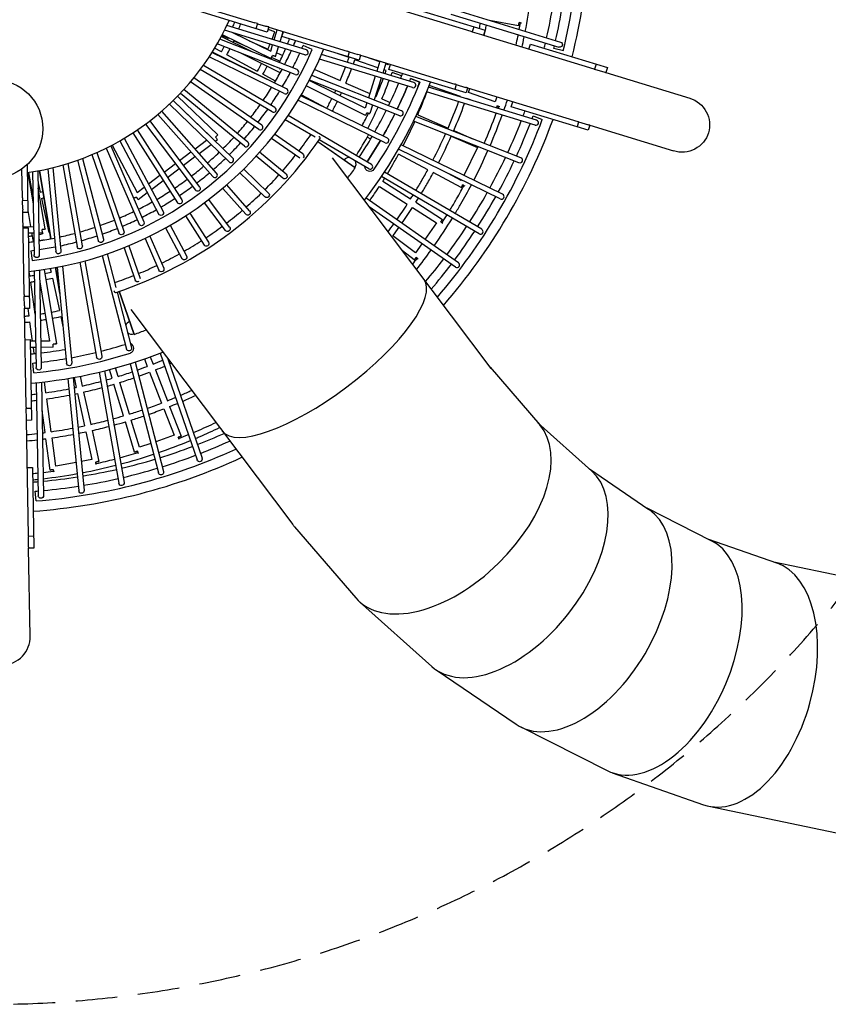
# Model space of a CAD drawing. Units: millimetres. Extents: x -6458 to 7175, y -7068 to 4373.
# Drawn here: x 91 to 2558, y -3330 to -325 of the extents above; entities that cross this region are included whole.
import ezdxf

# ---------------------------------------------------------------- set-up
doc = ezdxf.new("R2010")
doc.units = ezdxf.units.MM
doc.header["$LTSCALE"] = 20
doc.linetypes.add('HIDDEN', pattern=[9.525, 6.35, -3.175])
doc.layers.add('2d', color=230, linetype='Continuous')
doc.layers.add('AS-Safetyzone', color=5, linetype='HIDDEN')

msp = doc.modelspace()

# ---------------------------------------------------------------- linework, layer by layer
at = {"layer": '2d'}
for p, q in [((484, -236), (808, -335)), ((846.3, -363.3), (610.9, -291.3)), ((1180, -272.8), (1467.5, -360.7)), ((1275.8, -285.5), (1511.2, -357.4)), ((1410, -292.6), (1741, -393.8)), ((1406.6, -308.3), (1736.4, -409.1)), ((1613.2, -343.5), (1524.2, -327.5)), ((961, -432.2), (715.8, -357.2)), ((965.7, -416.9), (722.9, -342.6)), ((816.5, -337.2), (811.7, -352.7)), ((816.4, -337.6), (840.8, -345.1)), ((851.1, -347.5), (846.3, -363.3)), ((869.3, -362.2), (848.8, -355)), ((850.9, -348.1), (1089.7, -421.1)), ((867.2, -386.7), (876.6, -356)), ((1476.7, -346.9), (1472, -362.2)), ((1511.2, -357.4), (1506.5, -372.8)), ((937.3, -477.6), (701.4, -384.7)), ((802.2, -424.4), (706, -376.3)), ((707.5, -373.5), (726.6, -381.8)), ((709, -370.6), (858.4, -443.2)), ((740.1, -364.6), (856.7, -421.3)), ((743.9, -389.4), (783.5, -406.8)), ((791.5, -389.6), (848.7, -414.7)), ((885.4, -392.3), (894.7, -361.5)), ((890.8, -376.9), (895.4, -361.8)), ((1126.2, -448.9), (890.8, -376.9)), ((892.8, -370.3), (892.1, -370.1)), ((1472, -362), (1500.4, -370.7)), ((1506.5, -372.6), (1843.1, -475.5)), ((706.3, -423.8), (685.4, -412.6)), ((931.4, -492.5), (693.5, -398.8)), ((856.7, -421.3), (862.6, -402.1)), ((871.6, -437.5), (880.7, -407.6)), ((983.4, -415.9), (956, -403.8)), ((1644.4, -414.7), (1649, -399.6)), ((1649, -399.6), (1884.4, -471.5)), ((1749.7, -420.4), (1720.4, -413.6)), ((898, -550.8), (668.8, -439)), ((905, -536.4), (677.5, -425.4)), ((678.6, -423.6), (868, -518.3)), ((816.4, -482.9), (722.9, -432.7)), ((885.7, -487.4), (764, -426.6)), ((859.8, -440.3), (885.4, -451.5)), ((875, -426.3), (893.3, -434.3)), ((1289.3, -532.6), (1005.6, -445.8)), ((1293.9, -517.3), (1012, -431.1)), ((1096, -441.1), (1062.1, -429.3)), ((1096.3, -422.9), (1091.6, -438.3)), ((1096.3, -423.2), (1122.5, -431.2)), ((1183.8, -471.7), (1113.8, -447.3)), ((1130.9, -433.3), (1126.2, -448.9)), ((1130.8, -433.7), (1418.3, -521.6)), ((1189.6, -453.5), (1145.6, -438.2)), ((861, -606.8), (641.7, -477.7)), ((869.1, -593), (651.2, -464.7)), ((991.1, -477.2), (1068.5, -511.2)), ((1190.1, -451.8), (1180.4, -482.6)), ((1208.3, -457.4), (1198.5, -488.1)), ((1209.3, -480.5), (1201.8, -477.9)), ((1215.6, -462.6), (1207.5, -459.8)), ((1217.4, -476.8), (1222, -461.6)), ((1452.7, -548.7), (1217.4, -476.8)), ((1849.8, -461), (1845.2, -476.2)), ((1845.2, -476.1), (1876, -485.5)), ((1884.4, -471.5), (1879.7, -486.8)), ((829.7, -647.3), (622.6, -502.3)), ((871.5, -512.4), (833.1, -491.8)), ((1144.6, -595.6), (974.4, -510.5)), ((1250.4, -618.2), (974.8, -509.6)), ((1256.2, -603.3), (982.2, -495.3)), ((982.7, -494.3), (1010.8, -506.6)), ((1175.5, -497.8), (1154.8, -563.3)), ((1193.7, -503.4), (1172.5, -570.3)), ((1256.3, -496.9), (1227.1, -486.7)), ((1283.6, -504.5), (1283.7, -504.4)), ((1283.6, -504.5), (1311.4, -515.8)), ((1311.4, -515.7), (1283.7, -504.4)), ((1879.7, -486.7), (2135.2, -564.8)), ((786.8, -698.9), (591.9, -538.2)), ((820.5, -660.4), (612.4, -514.7)), ((1146, -617.6), (965.4, -527.2)), ((1085.8, -518.7), (1158.8, -550.8)), ((1306, -529.1), (1306.1, -529.1)), ((1311.4, -515.8), (1311.4, -515.7)), ((1668.3, -631.8), (1338.5, -531)), ((1436, -559.5), (1340.4, -526.2)), ((1422.9, -522.9), (1418.2, -538.2)), ((1422.8, -523), (1451.2, -531.7)), ((1457.4, -533.3), (1452.7, -548.7)), ((1457.3, -533.5), (1793.9, -636.4)), ((695.2, -676.7), (572.7, -558.6)), ((776.7, -711.2), (581, -550)), ((1212.9, -686.6), (948.3, -557.5)), ((1028, -596.3), (950, -554.5)), ((1176.3, -558.5), (1178.4, -559.4)), ((1195.6, -567), (1221.1, -578.1)), ((1663.6, -647.1), (1332.5, -545.8)), ((1466.7, -570.2), (1453.8, -565.7)), ((1542, -576.3), (1460, -547.7)), ((1546.7, -560.9), (1542, -576.3)), ((729.7, -759.2), (547.5, -583.3)), ((740.8, -747.7), (559.1, -572.2)), ((674, -682.7), (559.3, -572)), ((1205.8, -700.9), (940, -571.3)), ((1150, -578.6), (1144.6, -595.6)), ((1167.7, -585.6), (1159.4, -611.9)), ((1590.5, -590.8), (1595.2, -575.7)), ((1825.9, -662.8), (1590.5, -590.8)), ((679.8, -804), (512.2, -614.6)), ((691.8, -793.4), (524.3, -604.2)), ((992.3, -684.2), (901.3, -630.6)), ((1164, -766.7), (910.4, -617.4)), ((1620.2, -746.7), (1299.5, -620.4)), ((1305.5, -615.2), (1398.1, -655.9)), ((1657.6, -619.1), (1685.6, -629.9)), ((475, -643.7), (627.2, -845.6)), ((487.8, -634.1), (639.9, -835.9)), ((1614.3, -761.6), (1292.5, -634.8)), ((1796, -637.1), (1791.4, -652.2)), ((1796, -637.1), (1826.8, -646.5)), ((1830.6, -647.6), (1825.9, -662.8)), ((1830.5, -647.6), (2086, -725.8)), ((409.8, -687.1), (528.6, -910.7)), ((436.3, -670.6), (572, -883.7)), ((449.6, -661.7), (585.5, -875.1)), ((673.7, -682.9), (674, -682.7)), ((945.3, -747.7), (858.9, -687.3)), ((954.4, -734.6), (868.8, -674.7)), ((1003.6, -681.2), (1005, -682.1)), ((1161.8, -689.6), (1151.3, -683.9)), ((1407.8, -680.8), (1487.3, -715.7)), ((1415.4, -663.4), (1472.8, -688.6)), ((354.2, -717.3), (454.9, -949)), ((368.5, -710.1), (469.6, -942.6)), ((372.7, -707.9), (449.7, -852.1)), ((395.9, -695.2), (514.5, -918.2)), ((625.9, -719), (660.8, -692.7)), ((638.6, -733.3), (674.6, -706)), ((687.6, -696.3), (694.4, -691.1)), ((1114.6, -777.8), (1000.8, -697.5)), ((1112.2, -776.1), (1000.8, -697.5)), ((1155.8, -780.5), (1004.9, -691.6)), ((1557.2, -872.3), (1246.6, -720.8)), ((1564.2, -857.9), (1254.6, -706.9)), ((1487.3, -715.7), (1446.2, -800.4)), ((282.3, -748.5), (346, -994.9)), ((311.3, -737), (393.5, -975.9)), ((326, -730.6), (408.6, -970.7)), ((578.7, -754.7), (613.1, -728.7)), ((590.1, -769.8), (625.7, -742.9)), ((894, -809.2), (812.3, -741.8)), ((904.2, -796.8), (823, -729.9)), ((1044.7, -746.5), (1528.8, -1389.4)), ((1336.3, -783.1), (1247.2, -735.3)), ((99.3, -869), (97.8, -780.6)), ((113.4, -768), (116, -913.6)), ((176.4, -780.3), (200.8, -1032.6)), ((192.2, -776.6), (216.7, -1031.1)), ((222.2, -768.5), (266.2, -1017.8)), ((237.6, -763.9), (281.9, -1015.1)), ((267.2, -754.1), (330.5, -998.9)), ((531.5, -790.3), (565.9, -764.3)), ((541.7, -806.4), (577.4, -779.5)), ((1112.2, -776.1), (1114.6, -777.8)), ((115.9, -791.6), (131.8, -887.4)), ((131.3, -860.3), (119, -791.1)), ((130.1, -789.4), (134.5, -1043.2)), ((146, -786.6), (150.5, -1042.9)), ((150.8, -785.7), (185.4, -993.8)), ((185.4, -993.9), (150.8, -785.7)), ((483.8, -826.3), (518.7, -800)), ((839.1, -866), (762.9, -792.5)), ((850.2, -854.5), (774.3, -781.3)), ((1492.5, -978.8), (1195, -803.5)), ((1500.6, -965), (1203.8, -790.2)), ((1438.2, -837.8), (1352.9, -792)), ((1438.4, -816.3), (1397.9, -794.6)), ((146.7, -823.2), (153, -852)), ((169, -963.8), (147, -839.7)), ((449.7, -852.1), (470.9, -836.1)), ((492.8, -843.3), (528.9, -816.1)), ((780.5, -919.1), (710.4, -839.9)), ((792.5, -908.5), (722.5, -829.4)), ((1188.5, -833.8), (1273.6, -888.4)), ((1198.8, -817.8), (1283.8, -872.4)), ((1439.2, -814.8), (1438.4, -816.3)), ((157, -870.6), (179.6, -974.2)), ((452.2, -874), (479.9, -853.1)), ((1429.7, -1067.4), (1147.6, -869.8)), ((115.3, -877.5), (99, -877.8)), ((99.9, -903.4), (99.5, -877.8)), ((718.6, -968.2), (655, -883.8)), ((731.4, -958.5), (667.8, -874.1)), ((1420.5, -1080.5), (1157.5, -896.3)), ((1289.5, -898.6), (1362.6, -945.5)), ((1299.7, -882.6), (1381.1, -934.8)), ((116, -913.6), (99.5, -913.9)), ((104.5, -1163.8), (100.1, -913.9)), ((115.9, -907.4), (124, -956.6)), ((596.8, -924), (653.6, -1013.1)), ((610.2, -915.2), (667.1, -1004.5)), ((101.2, -957.1), (100.8, -954)), ((100.9, -957.1), (133, -956.5)), ((100.9, -960.5), (116.8, -960.2)), ((116.8, -960.2), (121.1, -1206.3)), ((536.2, -960.4), (585.8, -1053.7)), ((550.2, -952.5), (599.9, -1046.2)), ((1362.6, -945.5), (1327.5, -995.8)), ((117, -975.8), (133.4, -975.5)), ((127.2, -975.6), (131.6, -1002.4)), ((149.3, -975.2), (159.8, -975)), ((159.8, -972.7), (161, -978.2)), ((487.8, -985.9), (530.2, -1083.4)), ((1298.5, -1037.2), (1229.4, -984.7)), ((149.7, -995.1), (150.5, -999.7)), ((165.1, -996.8), (165.2, -997.4)), ((183.6, -992.7), (183.9, -994.1)), ((409.1, -1021.1), (443.1, -1119.9)), ((423.9, -1015), (458.2, -1114.8)), ((473.4, -992.9), (515.5, -1089.7)), ((1318.3, -1008.9), (1298.5, -1037.2)), ((124.6, -1030.2), (128.7, -1060)), ((342.5, -1045.3), (416.2, -1330.2)), ((357.7, -1040.2), (384.2, -1142.5)), ((1294.9, -1058.3), (1258.8, -1030.9)), ((200, -1081.7), (213, -1159.8)), ((213.1, -1160.9), (200, -1081.7)), ((205.4, -1080.7), (233.7, -1373.9)), ((221.2, -1077.5), (249.6, -1372.3)), ((274.5, -1065.2), (325.6, -1355.1)), ((290, -1061.1), (341.4, -1352.3)), ((121.8, -1107), (119.9, -1093.4)), ((135.4, -1091.6), (140.6, -1386.4)), ((151.4, -1089.5), (156.6, -1386.1)), ((165.1, -1087.5), (202.7, -1314)), ((184.2, -1084.5), (186.6, -1095.5)), ((137.7, -1223.4), (124.4, -1125.8)), ((152, -1124.8), (182.1, -1306.1)), ((190.7, -1114), (212.2, -1212.7)), ((120.4, -1170.2), (104.3, -1170.4)), ((105.1, -1198.2), (104.6, -1170.4)), ((378.6, -1154), (378.2, -1152.5)), ((387.8, -1156.5), (431.7, -1326.2)), ((440.4, -1285.6), (394.7, -1154.2)), ((394.7, -1154.2), (439.3, -1282.7)), ((121.1, -1206.3), (104.8, -1206.5)), ((110.5, -1507.8), (105.2, -1206.5)), ((119.2, -1228.5), (116.2, -1206.3)), ((216.2, -1231.3), (222.8, -1261.6)), ((429.6, -1209.7), (923.8, -1866.1)), ((129.9, -1306.5), (121.8, -1247.3)), ((440.4, -1285.6), (439.3, -1282.7)), ((106.9, -1301.9), (122.7, -1301.6)), ((122.7, -1301.6), (127, -1547.7)), ((139.2, -1306.4), (122.8, -1306.6)), ((182.1, -1306.1), (155.2, -1306.3)), ((139.5, -1325.4), (123.2, -1325.6)), ((135.1, -1344.2), (132.5, -1325.5)), ((193.4, -1325), (155.5, -1325.3)), ((519.8, -1342.9), (631.9, -1668.5)), ((134.3, -1402.8), (131.1, -1373)), ((427.8, -1375), (514, -1708.5)), ((443, -1370.2), (529.5, -1704.5)), ((471.3, -1360.7), (480.1, -1383.2)), ((489.2, -1354.3), (497.8, -1376.3)), ((542.5, -1359.7), (647.1, -1663.3)), ((333.7, -1400.8), (393.5, -1740.1)), ((349.3, -1397), (409.3, -1737.3)), ((373, -1419.5), (365, -1393)), ((391.2, -1414), (383.3, -1388)), ((487, -1400.9), (523.7, -1495)), ((504.7, -1394), (541.4, -1488.1)), ((1526.3, -1386.1), (1677.7, -1562)), ((141.4, -1433), (147.5, -1777.8)), ((157.4, -1431.4), (163.5, -1777.5)), ((170.7, -1463.7), (166.1, -1430.4)), ((238.1, -1420.2), (271.2, -1763.2)), ((253.9, -1417.4), (287.1, -1761.7)), ((256.7, -1416.9), (263.3, -1447.2)), ((275.4, -1413.4), (281.9, -1443.2)), ((407.7, -1534.3), (378.5, -1437.7)), ((425.9, -1528.8), (396.7, -1432.2)), ((267.4, -1465.8), (288.9, -1564.4)), ((285.9, -1461.7), (307.5, -1560.4)), ((187, -1582.6), (173.2, -1482.5)), ((126.4, -1511.6), (110.5, -1511.9)), ((111.1, -1542.1), (110.6, -1511.9)), ((168.1, -1585.1), (158.9, -1518.1)), ((530.6, -1512.7), (562.1, -1593.6)), ((548.3, -1505.8), (583.4, -1595.9)), ((127, -1547.7), (111, -1547.9)), ((117.3, -1900.8), (111.2, -1547.9)), ((441.1, -1645.1), (413.2, -1552.5)), ((456.4, -1630.1), (431.3, -1547)), ((1672.3, -1555.7), (1836, -1701.9)), ((292.9, -1583), (311.4, -1667.8)), ((311.5, -1579), (332.1, -1673.4)), ((183.8, -1699.7), (170.7, -1604)), ((201.3, -1687.4), (189.5, -1601.4)), ((490.7, -1618.3), (456.4, -1630.1)), ((562.1, -1593.6), (505.8, -1613)), ((262.8, -1676.5), (201.3, -1687.4)), ((311.4, -1667.8), (278.6, -1673.6)), ((113.7, -1692.1), (129.5, -1691.8)), ((129.5, -1691.8), (133.8, -1937.9)), ((1829.8, -1696.3), (2011.1, -1819.9)), ((140.9, -1793.9), (138.3, -1764)), ((2004.2, -1815.2), (2200.2, -1914.1)), ((929, -1872.5), (1116.3, -2090)), ((133.2, -1901.8), (117.4, -1902)), ((117.9, -1935.2), (117.4, -1902)), ((2192.8, -1910.3), (2399.9, -1982.8)), ((133.8, -1937.9), (117.9, -1938.1)), ((122.7, -2206.5), (118, -1938.1)), ((2392.1, -1980), (2896.1, -2085)), ((1127.9, -2101.9), (1348.2, -2298.7)), ((1361.4, -2308.9), (1605.5, -2475.3)), ((1619.8, -2483.7), (1883.5, -2616.8)), ((1898.9, -2623.3), (2177.7, -2720.8)), ((2193.8, -2725.2), (2706, -2832))]:
    msp.add_line(p, q, dxfattribs=at)
msp.add_circle((11.5, -658), 150, dxfattribs=at)
for centre, radius, start, end in [((0, 0), 1799.4, 346.4905, 7), ((0, 0), 1830, 346.1325, 7.1753), ((0, 0), 1741, 347.3637, 350.8236), ((0, 0), 1769.4, 347.2936, 350.7702), ((0, 0), 800, 278.1808, 335.8192), ((0, 0), 1011, 336.3937, 337.3235), ((0, 0), 1100, 276.2159, 337.7841), ((0, 0), 1067.7, 276.9234, 337.0766), ((0, 0), 1011, 332.774, 335.4801), ((0, 0), 1037.7, 336.5644, 337.1014), ((0, 0), 1741, 346.2928, 346.8358), ((0, 0), 1769.4, 346.4819, 346.7742), ((0, 0), 1037.7, 332.9219, 335.6746), ((0, 0), 1011, 329.155, 331.862), ((0, 0), 1037.7, 329.2801, 332.0336), ((0, 0), 1351, 338.058, 338.7551), ((0, 0), 1011, 325.5367, 328.2444), ((0, 0), 1440, 322.5074, 339.0179), ((0, 0), 1351, 334.2169, 337.3766), ((0, 0), 1037.7, 325.639, 328.3931), ((0, 0), 1011, 321.9188, 324.6272), ((0, 0), 1037.7, 321.9984, 324.7531), ((0, 0), 1351, 330.3762, 333.5361), ((0, 0), 1799.4, 319.3499, 339.5095), ((0, 0), 1830, 319.1402, 339.8675), ((0, 0), 1741, 339.1642, 339.7072), ((0, 0), 1769.4, 339.2258, 339.5181), ((0, 0), 1011, 318.3015, 321.0103), ((0, 0), 1037.7, 318.3583, 321.1134), ((0, 0), 1741, 335.1764, 338.6363), ((0, 0), 1769.4, 335.2298, 338.7064), ((0.7, -0.6), 1219, 288.3778, 325.6068), ((0, 0), 1011, 314.6845, 317.3937), ((0.7, -0.6), 1189, 322.3872, 325.3681), ((1002.4, -686.4), 5, 325.6068, 58.7848), ((0, 0), 1351, 326.5359, 329.696), ((0, 0), 1037.7, 314.7185, 317.474), ((0, 0), 1011, 311.0678, 313.7773), ((0, 0), 1037.7, 311.079, 313.8347), ((0.7, -0.6), 1189, 318.5886, 321.6151), ((1097.1, -765.3), 20, 92.8428, 144.3506), ((0, 0), 1741, 331.1887, 334.6488), ((0, 0), 1011, 307.4534, 310.1609), ((-34, 46), 1372, 324.3382, 324.3506), ((-36.2, 48.9), 1416.9, 322.7455, 324.3071), ((1097.1, -765.3), 20, 324.3506, 26.1634), ((0, 0), 1351, 325.7389, 325.8562), ((0, 0), 1769.4, 331.2339, 334.7108), ((0, 0), 1037.7, 307.4417, 310.1955), ((0.7, -0.6), 1189, 314.8382, 317.817), ((0, 0), 1011, 303.8391, 306.5466), ((0, 0), 1037.7, 303.8045, 306.5583), ((0, 0), 1011, 300.2227, 302.9322), ((0, 0), 1037.7, 300.1653, 302.921), ((0.7, -0.6), 1189, 311.0882, 314.0668), ((0, 0), 1741, 327.201, 330.6614), ((0, 0), 1769.4, 327.238, 330.7151), ((0, 0), 1011, 296.6063, 299.3155), ((0, 0), 1011, 292.9897, 295.6985), ((0, 0), 1037.7, 296.526, 299.2815), ((0.7, -0.6), 1189, 307.34, 310.3171), ((0, 0), 1011, 285.7556, 288.4633), ((0, 0), 1011, 289.3728, 292.0812), ((0, 0), 1037.7, 292.8866, 295.6417), ((0.7, -0.6), 1189, 303.5922, 306.569), ((0, 0), 1741, 323.2134, 326.6739), ((0, 0), 1011, 282.138, 284.845), ((0, 0), 1037.7, 285.6069, 288.361), ((0, 0), 1037.7, 289.2469, 292.0016), ((0, 0), 1769.4, 323.2422, 326.7194), ((0, 0), 1011, 276.6765, 277.6063), ((0, 0), 1011, 278.5199, 281.226), ((0, 0), 1037.7, 278.3254, 281.0781), ((0, 0), 1037.7, 281.9664, 284.7199), ((0.7, -0.6), 1189, 299.8432, 302.8211), ((0, 0), 1037.7, 276.8986, 277.4356), ((0.7, -0.6), 1189, 296.0944, 299.0719), ((0.7, -0.6), 1189, 292.3692, 295.3228), ((0, 0), 1741, 319.7721, 322.6865), ((0, 0), 1769.4, 319.5631, 322.7238), ((0.7, -0.6), 1189, 288.6167, 291.5971), ((383.4, -1152.7), 5, 195.2152, 288.3778), ((433.1, -1265.3), 20, 109.6079, 160.9857), ((-34, 46), 1372, 289.6079, 289.6203), ((433.1, -1265.3), 20, 228.0081, 289.6079), ((-36.2, 48.9), 1416.9, 289.6514, 291.213), ((0, 0), 1379.2, 284.2158, 287.4034), ((424.2, -1328.1), 15, 287.7115, 73.38), ((0, 0), 1351, 275.2449, 275.942), ((0, 0), 1440, 274.9821, 291.4928), ((0, 0), 1409.2, 275.4683, 287.7115), ((0, 0), 1351, 276.6234, 279.7831), ((0, 0), 1379.2, 280.3622, 283.5496), ((0, 0), 1379.2, 275.4541, 275.8409), ((0, 0), 1379.2, 276.5083, 279.6955), ((0, 0), 1741, 291.3135, 294.2205), ((0, 0), 1769.4, 291.2762, 294.4289), ((0, 0), 1799.4, 274.4905, 294.6415), ((0, 0), 1741, 287.3261, 290.7866), ((0, 0), 1830, 274.1325, 294.8507), ((0, 0), 1741, 283.3386, 286.799), ((0, 0), 1769.4, 287.2806, 290.7578), ((0, 0), 1741, 279.3512, 282.8113), ((0, 0), 1769.4, 283.2849, 286.762), ((0, 0), 1741, 274.2928, 274.8358), ((0, 0), 1741, 275.3637, 278.8236), ((0, 0), 1769.4, 279.2892, 282.7661), ((0, 0), 1769.4, 274.4819, 274.7742), ((0, 0), 1769.4, 275.2936, 278.7702)]:
    msp.add_arc(centre, radius, start, end, dxfattribs=at)
at = {"layer": '2d', "extrusion": (0, 0, -1)}
for centre, major_axis, ratio, start_param, end_param in [((832.6, -254.5), (-82, 25.1), 0.981259, -1.673335, -1.570796), ((865.4, -264.6), (-82, 25.1), 0.981259, -1.693665, -1.570796), ((1614.9, -334.2), (9.41, -1.31), 0.007583, -1.565516, -0.640237), ((1614.9, -334.2), (-9.41, 1.31), 0.007583, -2.045841, -1.575475), ((1442.9, -441.1), (-82, 25.1), 0.981259, 1.570796, 1.625796), ((1475.8, -451.2), (-82, 25.1), 0.981259, 1.570796, 1.646041), ((1738.7, -401.4), (7.81, -2.39), 0.97924, -1.570796, 1.570796), ((862.5, -434.7), (9.09, -2.77), 0.008316, -1.566769, 1.5694), ((1114.3, -340.7), (-82, 25.1), 0.981259, -1.651371, -1.570796), ((1147.1, -350.7), (-82, 25.1), 0.981259, -1.671656, -1.570796), ((884.1, -475.9), (8.5, -4.25), 0.009583, -1.609643, -1.526789), ((1818.5, -556), (-82, 25.1), 0.981259, 1.570796, 1.59661), ((1851.4, -566), (-82, 25.1), 0.981259, 1.570796, 1.616825), ((1.2, 3), (1304.9, -532.1), 0.999976, -0.010196, 0.203488), ((1.2, 3), (1277.1, -520.8), 0.999976, 0.00801, 0.06364), ((1442.9, -441.1), (-82, 25.1), 0.981259, -1.625796, -1.570796), ((1475.8, -451.2), (-82, 25.1), 0.981259, -1.646041, -1.570796), ((2110.6, -645.3), (-82, 25.1), 0.981259, 1.570796, 3.141593), ((1548.3, -588.5), (9.09, -2.77), 0.008316, -1.566767, -0.655632), ((1548.3, -588.5), (-9.09, 2.77), 0.008316, -2.04599, -1.574166), ((1150.3, -609.1), (9.06, -2.87), 0.00836, 0.003937, 1.569508), ((1150.3, -609.1), (9.06, -2.87), 0.00836, -1.56686, 0.003937), ((1.2, 3), (1277.1, -520.8), 0.999976, 0.07528, 0.1309), ((1818.5, -556), (-82, 25.1), 0.981259, -1.59661, -1.570796), ((1851.4, -566), (-82, 25.1), 0.981259, -1.616825, -1.570796), ((688.6, -683.5), (6.59, 6.84), 0.000189, -1.561558, 1.561617), ((2110.6, -645.3), (-82, 25.1), 0.981259, -3.141593, -1.570796), ((1.2, 3), (1277.1, -520.8), 0.999976, 0.14253, 0.198139), ((949.9, -741.2), (6.32, -5.18), 0.978881, -1.647505, 0.110407), ((1159.1, -773.5), (13.9, -5.7), 0.999976, 0.203488, 2.748338), ((899.1, -803), (6.31, -5.2), 0.979001, -1.570796, 1.570796), ((633.6, -840.8), (-4.92, 6.53), 0.978575, 1.570796, 3.141593), ((1442.6, -829.4), (-8.54, 4.15), 0.008844, -2.046099, -1.572773), ((1442.6, -829.4), (8.54, -4.15), 0.008844, -1.568117, -0.671631), ((15.2, -870.5), (-1.5, 85.7), 0.981223, 1.570796, 1.673521), ((446.5, -866.4), (-8.38, -4.47), 0.003031, 0.226799, 1.579526), ((446.5, -866.4), (-8.38, -4.47), 0.003031, -1.562067, -0.226314), ((446.5, -866.4), (5.73, -7.58), 0.009095, -1.572427, 1.569166), ((633.6, -840.8), (-4.92, 6.53), 0.978575, -3.141593, -1.570796), ((844.6, -860.2), (5.88, -5.68), 0.979018, -1.570796, 1.570796), ((578.8, -879.4), (4.39, -6.9), 0.978569, -1.570796, 1.570796), ((15.8, -904.9), (-1.5, 85.7), 0.981223, 1.570796, 1.693453), ((521.6, -914.5), (3.84, -7.22), 0.97855, -1.570796, 1.570796), ((786.5, -913.8), (5.41, -6.12), 0.979028, -1.570796, 1.570796), ((462.3, -945.8), (3.26, -7.5), 0.978518, -1.570796, 1.570796), ((725, -963.4), (-4.92, 6.53), 0.979032, 1.570796, 3.141593), ((159.7, -965.5), (9.35, 1.66), 0.00558, -1.563431, 1.565202), ((401.1, -973.3), (2.66, -7.73), 0.978474, -1.570796, 1.570796), ((725, -963.4), (-4.92, 6.53), 0.979032, -3.141593, -1.570796), ((274.1, -1016.4), (1.42, -8.05), 0.978347, -1.570796, 1.570796), ((338.3, -996.9), (2.05, -7.92), 0.978417, -1.570796, 1.570796), ((660.4, -1008.8), (4.39, -6.89), 0.979028, -1.570796, 1.570796), ((142.5, -1043), (0.14, -8.18), 0.978168, -1.570796, 1.570796), ((208.7, -1031.8), (0.78, -8.14), 0.978264, -1.570796, 1.570796), ((592.9, -1049.9), (3.84, -7.22), 0.979018, -1.570796, 1.570796), ((1300.7, -1050.7), (-7.79, 5.44), 0.009154, -2.046184, -1.571332), ((1300.7, -1050.7), (7.79, -5.44), 0.009154, -1.569534, -0.687796), ((522.8, -1086.5), (3.26, -7.49), 0.979001, -1.570796, 1.570796), ((450.7, -1117.4), (3.23, -7.51), 0.978881, -0.110407, 1.647505), ((20.3, -1165.3), (-1.5, 85.7), 0.981223, 1.570796, 1.648165), ((20.9, -1199.7), (-1.5, 85.7), 0.981223, 1.570796, 1.668047), ((193.3, -1315.5), (9.37, 1.56), 0.005662, -1.563493, 0.007303), ((193.3, -1315.5), (9.37, 1.56), 0.005662, 0.007303, 1.565287), ((423.9, -1328.2), (2.05, -7.91), 0.978947, -1.570796, 1.570796), ((241.6, -1373.1), (0.78, -8.14), 0.978867, -1.570796, 1.570796), ((333.5, -1353.7), (1.42, -8.05), 0.97891, -1.570796, 1.570796), ((148.6, -1386.3), (0.14, -8.17), 0.978817, -1.570796, 1.570796), ((26.3, -1509.2), (-1.5, 85.7), 0.981223, 1.570796, 1.618644), ((26.9, -1543.6), (-1.5, 85.7), 0.981223, 1.570796, 1.638484), ((574.6, -1599.3), (8.85, 3.45), 0.004039, -1.562485, 0.008311), ((574.6, -1599.3), (8.85, 3.45), 0.004039, 0.008311, 1.5628), ((450.2, -1642.3), (-9.09, -2.75), 0.004679, 0.007969, 1.578765), ((450.2, -1642.3), (-9.09, -2.75), 0.004679, -1.562828, 0.007969), ((450.2, -1642.3), (-3.1, 8.98), 0.008147, -2.046364, -1.575156), ((450.2, -1642.3), (3.1, -8.98), 0.008147, -1.575156, -0.746283), ((322.8, -1675.4), (9.28, 2.02), 0.005289, 0.007577, 1.563633), ((322.8, -1675.4), (9.28, 2.02), 0.005289, -1.563219, 0.007577), ((639.5, -1665.9), (2.66, -7.72), 0.979334, -1.570796, 1.570796), ((193.2, -1698.4), (-9.41, -1.29), 0.005868, 0.007139, 1.577935), ((193.2, -1698.4), (-9.41, -1.29), 0.005868, -1.563658, 0.007139), ((193.2, -1698.4), (-1.66, 9.35), 0.007365, -2.046304, -1.576377), ((193.2, -1698.4), (1.66, -9.35), 0.007365, -1.576377, -0.757726), ((521.7, -1706.5), (2.04, -7.91), 0.979316, -1.570796, 1.570796), ((401.4, -1738.7), (1.42, -8.05), 0.979295, -1.570796, 1.570796), ((279.1, -1762.5), (0.78, -8.13), 0.979269, -1.570796, 1.570796), ((155.5, -1777.7), (0.14, -8.17), 0.97924, -1.570796, 1.570796), ((33.2, -1902.3), (-1.5, 85.7), 0.981223, 1.570796, 1.584956), ((33.8, -1936.7), (-1.5, 85.7), 0.981223, 1.570796, 1.604768)]:
    msp.add_ellipse(centre, major_axis=major_axis, ratio=ratio, start_param=start_param, end_param=end_param, dxfattribs=at)
at = {"layer": '2d'}
for centre, major_axis, ratio, start_param, end_param in [((1614.9, -334.2), (-1.68, -9.35), 0.004976, 0.007786, 1.578583), ((1614.9, -334.2), (-1.68, -9.35), 0.004976, 0, 0.007786), ((963.3, -424.5), (7.82, -2.39), 0.978168, -1.570796, 1.570796), ((862.5, -434.7), (-4.15, -8.54), 0.002679, 0, 1.57964), ((934.3, -485.1), (7.61, -3), 0.978264, -1.570796, 1.570796), ((1.2, 3), (1277.1, -520.8), 0.999976, 0.003691, 0.010443), ((901.5, -543.6), (7.35, -3.58), 0.978347, -1.570796, 1.570796), ((1.2, 3), (1277.1, -520.8), 0.999976, -0.06359, -0.007959), ((1291.6, -525), (7.82, -2.39), 0.978817, -1.570796, 1.570796), ((1.2, 3), (1304.9, -532.1), 0.999976, 0, 0.010196), ((865.1, -599.9), (7.05, -4.15), 0.978417, -1.570796, 1.570796), ((1548.3, -588.5), (3.12, 8.97), 0.003697, -2.299759, -1.562327), ((1150.3, -609.1), (-4.25, -8.5), 0.00258, 0, 0.008873), ((1150.3, -609.1), (-4.25, -8.5), 0.00258, 0.008873, 1.579669), ((1.2, 3), (1277.1, -520.8), 0.999976, -0.13085, -0.07523), ((1253.3, -610.7), (7.6, -3), 0.978867, -1.570796, 1.570796), ((825.1, -653.8), (6.7, -4.69), 0.978474, -1.570796, 1.570796), ((1665.9, -639.5), (7.81, -2.39), 0.97924, -1.570796, 1.570796), ((688.6, -683.5), (5.73, -7.58), 0.009095, 0, 1.572427), ((-21.5, -23.2), (996.7, -904.8), 0.99995, 0.1759, 0.230534), ((1209.3, -693.7), (7.35, -3.58), 0.97891, -1.570796, 1.570796), ((781.8, -705.1), (6.31, -5.2), 0.978518, -1.570796, 1.570796), ((1.2, 3), (1277.1, -520.8), 0.999976, -0.198089, -0.14248), ((735.3, -753.4), (5.88, -5.68), 0.97855, -1.570796, 1.570796), ((1617.3, -754.1), (7.6, -2.99), 0.979269, -1.570796, 1.570796), ((1159.9, -773.6), (7.04, -4.15), 0.978947, -1.570796, 1.570796), ((685.8, -798.7), (5.42, -6.12), 0.978569, -1.570796, 1.570796), ((1442.6, -829.4), (-4.49, -8.37), 0.002326, 0.008943, 1.579739), ((1442.6, -829.4), (-4.49, -8.37), 0.002326, 0, 0.008943), ((1560.7, -865.1), (7.34, -3.58), 0.979295, -1.570796, 1.570796), ((1376, -942.8), (5.13, 7.99), 0.001617, -1.561698, 0), ((1376, -942.8), (-7.79, 5.44), 0.009154, -2.461122, -1.572059), ((159.7, -965.5), (0.18, -9.5), 0.0064, 0, 1.577462), ((1496.6, -971.9), (7.04, -4.15), 0.979316, -1.570796, 1.570796), ((1300.7, -1050.7), (-5.74, -7.57), 0.000899, 0.009197, 1.579993), ((1300.7, -1050.7), (-5.74, -7.57), 0.000899, 0, 0.009197), ((1425.1, -1073.9), (6.69, -4.68), 0.979334, -1.570796, 1.570796), ((1016.3, -1348.9), (307.6, 231.6), 0.315299, 3.141593, 6.283185), ((193.3, -1315.5), (0.07, -9.5), 0.006327, 0.006734, 1.577531), ((193.3, -1315.5), (0.07, -9.5), 0.006327, 0, 0.006734), ((1397, -1826), (-275.1, -270.1), 0.574015, 1.570796, 3.103987), ((574.6, -1599.3), (-3.1, 8.98), 0.008147, -2.40096, -1.566437), ((322.8, -1675.4), (-1.66, 9.35), 0.007365, -2.388057, -1.565215), ((1592.1, -2000.3), (-237.5, -303.7), 0.574015, 1.570796, 3.103987), ((1808.3, -2147.6), (-195.8, -332.1), 0.574015, 1.570796, 3.103987), ((1226.3, -1627.7), (-299.9, -241.6), 0.573796, 6.264403, 6.301967), ((2041.9, -2265.4), (-150.8, -354.8), 0.574015, 1.570796, 3.103987), ((2288.8, -2351.8), (-103.2, -371.5), 0.574015, 1.570796, 3.103987), ((1397, -1826), (-275.1, -270.1), 0.574015, 6.24558, 7.853982), ((1592.1, -2000.3), (-237.5, -303.7), 0.574015, 6.24558, 7.853982), ((38.5, -2208), (-1.5, 85.7), 0.981223, -3.141593, -1.570796), ((1808.3, -2147.6), (-195.8, -332.1), 0.574015, 6.24558, 7.853982), ((2041.9, -2265.4), (-150.8, -354.8), 0.574015, 6.24558, 7.853982), ((2288.8, -2351.8), (-103.2, -371.5), 0.574015, 6.24558, 7.853982)]:
    msp.add_ellipse(centre, major_axis=major_axis, ratio=ratio, start_param=start_param, end_param=end_param, dxfattribs=at)
for points in [[(1633.6, -360.9), (1639.9, -328.2), (1645.3, -295.4), (1649.7, -262.4)], [(740.9, -348.1), (742.9, -343.1), (744.9, -338), (746.8, -332.9)], [(759.1, -353.7), (761.1, -348.6), (763.1, -343.6), (765, -338.5)], [(1493.7, -352.1), (1494.8, -346.7), (1495.8, -341.3), (1496.9, -335.9)], [(1615.3, -355.4), (1616.7, -348.5), (1617.9, -341.6), (1619.2, -334.8)], [(724.8, -385.7), (725.4, -384.4), (726, -383.1), (726.6, -381.8)], [(741.8, -394.2), (742.5, -392.6), (743.2, -391), (744, -389.5)], [(752.2, -370.5), (752.5, -369.8), (752.8, -369.2), (753.1, -368.6)], [(860.8, -384.8), (863.7, -377.3), (866.5, -369.7), (869.2, -362.1)], [(908.2, -399.3), (910.3, -394.2), (912.3, -389.2), (914.2, -384.1)], [(927.4, -402.5), (929.1, -398.2), (930.8, -393.9), (932.5, -389.7)], [(706.2, -423.8), (709.1, -418.2), (711.9, -412.7), (714.6, -407.1)], [(722.9, -432.7), (726.2, -426.6), (729.3, -420.3), (732.4, -414.1)], [(848.6, -414.7), (850.8, -409.7), (852.8, -404.7), (854.9, -399.7)], [(883.1, -456.3), (889.8, -442.4), (896.1, -428.3), (902.1, -414.1)], [(838.1, -438.5), (838.7, -437.1), (839.4, -435.7), (840, -434.3)], [(855.8, -445.5), (856.2, -444.5), (856.7, -443.6), (857.1, -442.6)], [(1090.8, -455.1), (1092.5, -450.5), (1094.2, -445.8), (1095.9, -441.1)], [(1109, -460.7), (1110.6, -456.3), (1112.3, -451.8), (1113.8, -447.3)], [(816.4, -482.8), (820.5, -474.9), (824.6, -466.9), (828.5, -458.8)], [(833.1, -491.8), (837.4, -483.7), (841.5, -475.5), (845.5, -467.3)], [(1068.4, -511.1), (1074.2, -497.6), (1079.8, -483.9), (1085.1, -470.1)], [(1085.8, -518.8), (1091.9, -504.5), (1097.8, -490.2), (1103.3, -475.7)], [(1205.7, -490.3), (1206.9, -487.1), (1208.1, -483.8), (1209.2, -480.5)], [(1215.5, -462.6), (1215.8, -461.7), (1216.1, -460.8), (1216.4, -459.9)], [(1178.3, -559.4), (1186, -541.5), (1193.2, -523.5), (1200.1, -505.3)], [(1223.9, -495.9), (1225, -492.8), (1226.1, -489.8), (1227.2, -486.8)], [(1195.7, -567), (1203.7, -548.5), (1211.2, -529.8), (1218.3, -510.9)], [(1338.8, -531), (1339.4, -529.4), (1339.9, -527.8), (1340.5, -526.2)], [(1460.1, -547.7), (1461.4, -543.7), (1462.8, -539.7), (1464.1, -535.6)], [(1027.9, -596.2), (1033.1, -586.3), (1038.2, -576.2), (1043.2, -566.1)], [(1051.4, -549), (1052.6, -546.4), (1053.8, -543.8), (1055, -541.2)], [(1068.4, -557.5), (1069.9, -554.4), (1071.3, -551.3), (1072.7, -548.2)], [(1305.6, -615.2), (1315.4, -592.4), (1324.6, -569.4), (1333.3, -546.1)], [(1435.5, -560.6), (1435.6, -560.2), (1435.7, -559.8), (1435.9, -559.4)], [(1453.7, -566.2), (1453.7, -566), (1453.8, -565.8), (1453.8, -565.7)], [(1568.5, -601.3), (1572.1, -591.2), (1575.6, -581), (1578.9, -570.7)], [(1044.9, -604.7), (1050.2, -594.7), (1055.2, -584.7), (1060.2, -574.6)], [(1152.8, -657.3), (1164, -635.9), (1174.6, -614.2), (1184.5, -592.2)], [(1398.1, -655.8), (1409.5, -629.4), (1420.1, -602.7), (1430, -575.7)], [(1415.5, -663.5), (1427.2, -636.4), (1438.1, -608.9), (1448.2, -581.2)], [(1550.3, -595.8), (1551, -593.8), (1551.7, -591.8), (1552.4, -589.8)], [(1135.7, -648.9), (1142.4, -636.3), (1148.8, -623.5), (1155, -610.6)], [(1508.5, -702.7), (1521.6, -672.4), (1533.7, -641.8), (1544.9, -610.8)], [(1526.2, -709.7), (1539.4, -679), (1551.7, -647.8), (1563.1, -616.4)], [(1260.7, -709.9), (1273.3, -685.7), (1285.1, -661.1), (1296.3, -636.3)], [(1351.5, -754.2), (1365.3, -727.6), (1378.2, -700.7), (1390.4, -673.3)], [(1368.6, -762.5), (1382.5, -735.7), (1395.5, -708.4), (1407.8, -680.9)], [(1476.5, -815.1), (1491.8, -785.3), (1506.3, -755), (1519.8, -724.3)], [(1198.8, -817.8), (1200.6, -814.9), (1202.5, -812), (1204.3, -809)], [(1158.8, -877.7), (1169, -863.2), (1178.9, -848.6), (1188.5, -833.8)], [(126.8, -857.6), (128.1, -857.4), (129.4, -857.1), (130.7, -856.8)], [(153, -852), (155.8, -851.4), (158.6, -850.7), (161.4, -850)], [(157, -870.6), (159.5, -870), (162.1, -869.4), (164.6, -868.8)], [(1283.8, -872.3), (1286.3, -868.3), (1288.8, -864.3), (1291.3, -860.3)], [(1299.8, -882.6), (1302.5, -878.4), (1305.1, -874.2), (1307.7, -869.9)], [(130, -876.4), (130.5, -876.3), (131, -876.2), (131.6, -876)], [(1241.6, -935.6), (1252.5, -920.1), (1263.2, -904.3), (1273.5, -888.3)], [(1257.1, -946.5), (1268.2, -930.8), (1279, -914.8), (1289.5, -898.6)], [(1355.4, -1015.3), (1374.8, -987.7), (1393.4, -959.6), (1411.1, -930.9)], [(1379.6, -945.3), (1384.7, -937.3), (1389.8, -929.3), (1394.8, -921.2)], [(1214.8, -972.5), (1220.7, -964.6), (1226.5, -956.7), (1232.3, -948.7)], [(1229.4, -984.7), (1235.6, -976.4), (1241.8, -968), (1247.9, -959.6)], [(117.2, -986.3), (121, -985.7), (124.9, -985), (128.7, -984.4)], [(149.4, -980.6), (153.3, -979.8), (157.2, -979), (161, -978.2)], [(179.6, -974.2), (180.4, -974), (181.2, -973.8), (182, -973.6)], [(150.5, -999.7), (155.3, -998.8), (160.2, -997.8), (165.1, -996.8)], [(183.6, -992.7), (184.1, -992.6), (184.6, -992.5), (185.1, -992.4)], [(1301.6, -1087.7), (1316.9, -1068.3), (1331.7, -1048.5), (1346.2, -1028.4)], [(1289.8, -1072), (1294.6, -1065.8), (1299.5, -1059.5), (1304.2, -1053.2)], [(121.8, -1107), (126.4, -1106.3), (131, -1105.6), (135.6, -1104.9)], [(167, -1099.4), (173.6, -1098.1), (180.1, -1096.8), (186.6, -1095.5)], [(124.4, -1125.8), (128.2, -1125.3), (132.1, -1124.7), (136, -1124.1)], [(170.1, -1118.1), (177, -1116.8), (183.8, -1115.5), (190.7, -1114)], [(105.6, -1230.2), (110.2, -1229.6), (114.7, -1229.1), (119.2, -1228.5)], [(153.7, -1223.5), (158.5, -1222.7), (163.3, -1222), (168, -1221.1)], [(186.7, -1217.8), (195.2, -1216.2), (203.7, -1214.5), (212.2, -1212.7)], [(189.8, -1236.5), (198.6, -1234.9), (207.4, -1233.1), (216.2, -1231.3)], [(106, -1249.2), (111.3, -1248.6), (116.5, -1248), (121.8, -1247.3)], [(154.1, -1242.7), (159.8, -1241.8), (165.5, -1240.9), (171.1, -1239.9)], [(497.8, -1376.3), (507.6, -1372.4), (517.4, -1368.4), (527.2, -1364.2)], [(548.1, -1375.9), (549.8, -1375.2), (551.4, -1374.5), (553.1, -1373.7)], [(391.2, -1414), (405.6, -1409.5), (419.9, -1404.8), (434.2, -1399.9)], [(449.3, -1394.6), (459.6, -1390.9), (469.9, -1387.1), (480.1, -1383.2)], [(454.1, -1413.1), (465.1, -1409.1), (476.1, -1405.1), (487, -1400.9)], [(504.7, -1394), (514.3, -1390.2), (523.9, -1386.3), (533.4, -1382.3)], [(281.9, -1443.2), (300.9, -1438.9), (319.9, -1434.2), (338.7, -1429.1)], [(354.2, -1424.9), (360.5, -1423.1), (366.7, -1421.3), (373, -1419.5)], [(357.5, -1443.7), (364.5, -1441.7), (371.5, -1439.7), (378.5, -1437.7)], [(396.7, -1432.2), (410.8, -1427.8), (424.9, -1423.2), (439, -1418.4)], [(125.7, -1469.4), (131.1, -1468.8), (136.6, -1468.2), (142, -1467.5)], [(170.7, -1463.7), (194.3, -1460.3), (217.8, -1456.3), (241.2, -1451.7)], [(173.2, -1482.5), (196.6, -1479.1), (219.8, -1475.2), (243, -1470.7)], [(256.9, -1448.5), (259.1, -1448.1), (261.2, -1447.7), (263.3, -1447.2)], [(258.8, -1467.6), (261.6, -1467), (264.5, -1466.4), (267.4, -1465.8)], [(285.9, -1461.7), (304.7, -1457.5), (323.4, -1452.9), (342, -1447.9)], [(126, -1488.5), (131.5, -1487.9), (136.9, -1487.3), (142.4, -1486.6)], [(479.5, -1511.2), (494.3, -1506), (509.1, -1500.6), (523.7, -1495)], [(541.4, -1488.1), (549.7, -1484.8), (558, -1481.4), (566.3, -1478)], [(548.3, -1505.8), (556.4, -1502.6), (564.5, -1499.3), (572.5, -1496)], [(425.9, -1528.8), (438.7, -1524.9), (451.6, -1520.7), (464.3, -1516.4)], [(484.3, -1529.7), (499.8, -1524.3), (515.3, -1518.6), (530.6, -1512.7)], [(307.5, -1560.4), (324.9, -1556.5), (342.3, -1552.2), (359.6, -1547.7)], [(375.1, -1543.6), (386, -1540.6), (396.9, -1537.5), (407.7, -1534.3)], [(378.4, -1562.4), (390.1, -1559.2), (401.6, -1555.9), (413.2, -1552.5)], [(431.3, -1547), (444, -1543.1), (456.6, -1539.1), (469.1, -1534.9)], [(111.9, -1591.5), (122.7, -1590.5), (133.4, -1589.3), (144.2, -1588.1)], [(160.1, -1586.2), (162.8, -1585.8), (165.5, -1585.5), (168.1, -1585.1)], [(187, -1582.6), (209, -1579.4), (230.9, -1575.8), (252.7, -1571.7)], [(189.5, -1601.4), (211.3, -1598.3), (233, -1594.7), (254.6, -1590.7)], [(268.5, -1568.6), (275.3, -1567.3), (282.1, -1565.9), (288.9, -1564.4)], [(270.3, -1587.6), (277.9, -1586.2), (285.4, -1584.6), (292.9, -1583)], [(311.5, -1579), (328.7, -1575.1), (345.9, -1570.9), (362.9, -1566.5)], [(576.1, -1603.4), (585.9, -1599.6), (595.7, -1595.7), (605.5, -1591.6)], [(112.3, -1610.5), (123, -1609.5), (133.8, -1608.4), (144.5, -1607.2)], [(160.5, -1605.3), (163.9, -1604.8), (167.3, -1604.4), (170.7, -1604)], [(514.4, -1646.2), (547.2, -1635), (579.6, -1622.8), (611.6, -1609.6)], [(396, -1662.2), (414.7, -1657.3), (433.2, -1652), (451.6, -1646.4)], [(399.4, -1681), (432.9, -1672.1), (466.2, -1662.2), (499.2, -1651.3)], [(323.6, -1679.7), (342.7, -1675.6), (361.6, -1671.1), (380.5, -1666.3)], [(129.9, -1710.3), (135.3, -1709.8), (140.8, -1709.2), (146.3, -1708.6)], [(162.3, -1706.8), (172.9, -1705.5), (183.4, -1704.2), (194, -1702.7)], [(162.6, -1725.9), (197.3, -1721.8), (231.8, -1716.7), (266.1, -1710.5)], [(281.9, -1707.6), (316.1, -1701.1), (350.1, -1693.6), (383.8, -1685)], [(130.2, -1729.4), (135.7, -1728.8), (141.2, -1728.3), (146.6, -1727.7)]]:
    msp.add_open_spline(points, degree=3, dxfattribs=at)
for points, knots in [([(1508.6, -373.2), (1509.8, -367.7), (1511, -362.2), (1513.1, -351.7), (1514.2, -346.6), (1515.2, -341.5)], [6.06932084, 6.06932084, 6.06932084, 6.06932084, 6.08000007, 6.08000007, 6.08984602, 6.08984602, 6.08984602, 6.08984602]), ([(1605.5, -402.9), (1607.4, -394.3), (1609.2, -385.7), (1611.4, -375.1), (1611.8, -373.1), (1612.2, -371.1)], [6.06433017, 6.06433017, 6.06433017, 6.06433017, 6.07999993, 6.07999993, 6.08362489, 6.08362489, 6.08362489, 6.08362489]), ([(1623.7, -408.4), (1625.8, -399.3), (1627.7, -390.1), (1629.9, -379.5), (1630.2, -378.1), (1630.5, -376.7)], [6.06345809, 6.06345809, 6.06345809, 6.06345809, 6.08000007, 6.08000007, 6.08253786, 6.08253786, 6.08253786, 6.08253786]), ([(1212.7, -795.4), (1218.3, -786.1), (1223.9, -776.7), (1235.4, -756.7), (1241.4, -746.1), (1247.2, -735.4)], [5.73755571, 5.73755571, 5.73755571, 5.73755571, 5.76000026, 5.76000026, 5.78500541, 5.78500541, 5.78500541, 5.78500541]), ([(1299.7, -846.7), (1305.5, -837.1), (1311.2, -827.4), (1323.4, -806.2), (1329.9, -794.7), (1336.2, -783.1)], [5.73842281, 5.73842281, 5.73842281, 5.73842281, 5.75999975, 5.75999975, 5.78539854, 5.78539854, 5.78539854, 5.78539854]), ([(1316.1, -856.3), (1321.9, -846.6), (1327.7, -836.9), (1340, -815.6), (1346.6, -803.9), (1353, -792.1)], [5.73857327, 5.73857327, 5.73857327, 5.73857327, 5.76000024, 5.76000024, 5.78546655, 5.78546655, 5.78546655, 5.78546655]), ([(1403.1, -907.6), (1409.1, -897.6), (1415, -887.7), (1429.6, -862.3), (1438.2, -846.9), (1446.6, -831.3)], [5.73931255, 5.73931255, 5.73931255, 5.73931255, 5.75999977, 5.75999977, 5.79154945, 5.79154945, 5.79154945, 5.79154945]), ([(1419.5, -917.2), (1425.5, -907.2), (1431.4, -897.2), (1448.2, -868.1), (1458.9, -848.8), (1469.1, -829.3)], [5.73944244, 5.73944244, 5.73944244, 5.73944244, 5.76000023, 5.76000023, 5.79882662, 5.79882662, 5.79882662, 5.79882662]), ([(581.1, -1471.7), (582, -1471.3), (582.8, -1471), (594.3, -1466), (604.9, -1461.3), (615.4, -1456.5)], [5.11817001, 5.11817001, 5.11817001, 5.11817001, 5.11999944, 5.11999944, 5.14222398, 5.14222398, 5.14222398, 5.14222398]), ([(587.3, -1489.7), (588.6, -1489.2), (589.9, -1488.6), (603.3, -1482.8), (615.2, -1477.5), (627.1, -1472)], [5.11727569, 5.11727569, 5.11727569, 5.11727569, 5.12000055, 5.12000055, 5.14485798, 5.14485798, 5.14485798, 5.14485798]), ([(620.2, -1585.5), (623.9, -1583.9), (627.6, -1582.3), (650.7, -1572.3), (670, -1563.6), (689.2, -1554.4)], [5.11285545, 5.11285545, 5.11285545, 5.11285545, 5.11999948, 5.11999948, 5.15783108, 5.15783108, 5.15783108, 5.15783108]), ([(626.4, -1603.5), (630.6, -1601.7), (634.7, -1600), (659.7, -1589.2), (680.3, -1579.8), (700.8, -1569.9)], [5.11208399, 5.11208399, 5.11208399, 5.11208399, 5.12000052, 5.12000052, 5.16009702, 5.16009702, 5.16009702, 5.16009702])]:
    msp.add_open_spline(points, degree=3, knots=knots, dxfattribs=at)
at = {"layer": 'AS-Safetyzone'}
msp.add_lwpolyline([(5391.6, -231.1), (3206.8, -897.4, -0.650178), (-2816.5, -1776.5), (-4919.9, -1675, -0.397421), (-6442.7, -92), (-6457.5, 1469.7, -0.154255), (-6175.6, 2391.8), (-5289.3, 3679.8, -0.397522), (-3141.2, 4140.6), (-1340.9, 3048.1, -0.26846), (1974.4, 2681.5), (4106.2, 3501.7, -0.424709), (6193.5, 2529.2), (6437.7, 1820.2, -0.424659)], format="xyb", close=True, dxfattribs=at)

doc.saveas('drawing.dxf')
